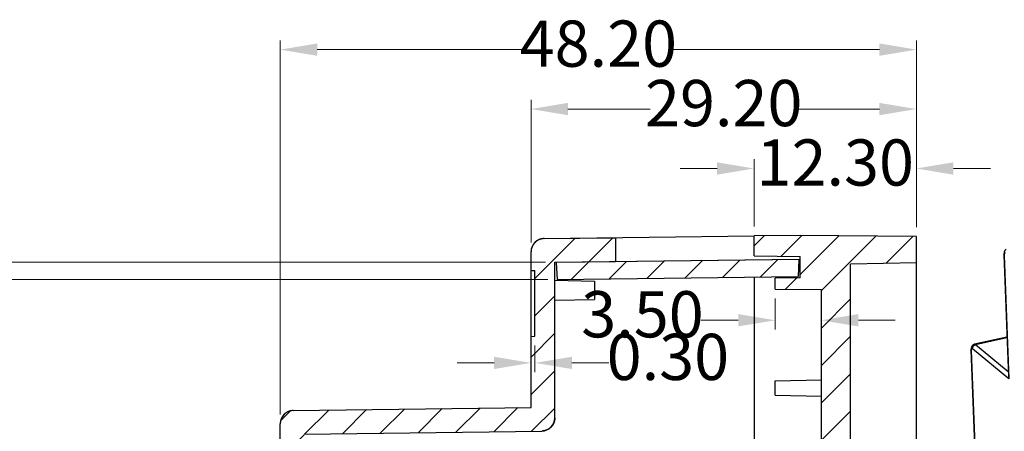
# Model space of a CAD drawing. Units: millimetres. Extents: x 1479 to 1867, y -2559 to -2290.
# Drawn here: x 1674 to 1748, y -2446 to -2415 of the extents above; entities that cross this region are included whole.
import ezdxf

# ---------------------------------------------------------------- set-up
doc = ezdxf.new("R2010")
doc.units = ezdxf.units.MM
doc.layers.add('dim', color=3, linetype='Continuous', lineweight=9)
doc.styles.add('FFS', font='SIMFANG.TTF', dxfattribs={"width": 0.85})
doc.dimstyles.new('YanXiu', dxfattribs={"dimtxt": 2.5, "dimasz": 2.2, "dimexe": 1, "dimexo": 0.6, "dimgap": 0.66, "dimtad": 0, "dimzin": 1, "dimdsep": 46, "dimtxsty": 'FFS', "dimcen": 0, "dimclrd": 256, "dimclre": 131, "dimclrt": 42, "dimazin": 0, "dimtfac": 1, "dimtofl": 0, "dimtmove": 0, "dimatfit": 3, "dimfxl": 0, "dimlwd": 5, "dimlwe": 5, "dimarcsym": 0})
pattern_1 = [(45, (-351.8948, -72.9507), (-1.414214, 1.414214), [])]

# ---------------------------------------------------------------- blocks, each defined once
blk = doc.blocks.new('A$C6B861715')
at = {"color": 7, "linetype": 'Continuous'}
for p, q in [((4.57, 86.82), (4.53, 86.53)), ((4.57, 86.82), (4.53, 86.53)), ((4.53, 86.53), (4.53, 86.47)), ((4.53, 86.53), (4.53, 86.47)), ((4.57, 86.39), (4.53, 86.47)), ((4.57, 86.39), (4.53, 86.47)), ((4.53, 86.47), (5.17, 69.66)), ((4.53, 86.47), (5.17, 69.66)), ((4.58, 86.52), (4.57, 86.39)), ((4.58, 86.52), (4.57, 86.39)), ((4.57, 86.39), (5.22, 69.4)), ((4.57, 86.39), (5.22, 69.4)), ((4.96, 75.13), (0.49, 74.15)), ((4.96, 75.13), (0.49, 74.15)), ((4.96, 75.03), (0.66, 74.09)), ((0.04, 73.68), (0, 73.39)), ((0.04, 73.68), (0, 73.39)), ((0, 73.39), (0, 73.32)), ((0, 73.39), (0, 73.32)), ((0.04, 73.25), (0, 73.32)), ((0.04, 73.25), (0, 73.32)), ((0, 73.32), (0.68, 55.5)), ((0, 73.32), (0.68, 55.5)), ((0.05, 73.38), (0.04, 73.25)), ((0.05, 73.38), (0.04, 73.25)), ((0.04, 73.25), (0.73, 55.43)), ((0.04, 73.25), (0.73, 55.43)), ((5.22, 69.4), (0.23, 73.54)), ((5.22, 69.4), (0.23, 73.54)), ((0.49, 74.15), (0.35, 74.09)), ((0.49, 74.15), (0.35, 74.09)), ((5.14, 70.38), (0.66, 74.09)), ((5.14, 70.38), (0.66, 74.09))]:
    blk.add_line(p, q, dxfattribs=at)
for points in [[(4.88, 87.24), (4.69, 87.07), (4.57, 86.82)], [(4.88, 87.24), (4.69, 87.07), (4.57, 86.82)], [(4.76, 86.68), (4.7, 86.71), (4.64, 86.69), (4.6, 86.63), (4.58, 86.52)], [(4.76, 86.68), (4.7, 86.71), (4.64, 86.69), (4.6, 86.63), (4.58, 86.52)], [(0.35, 74.09), (0.16, 73.93), (0.04, 73.68)], [(0.35, 74.09), (0.16, 73.93), (0.04, 73.68)], [(0.23, 73.54), (0.17, 73.56), (0.11, 73.55), (0.07, 73.48), (0.05, 73.38)], [(0.23, 73.54), (0.17, 73.56), (0.11, 73.55), (0.07, 73.48), (0.05, 73.38)], [(0.23, 73.54), (0.25, 73.72), (0.35, 73.89), (0.49, 74.02), (0.66, 74.09)], [(0.23, 73.54), (0.25, 73.72), (0.35, 73.89), (0.49, 74.02), (0.66, 74.09)], [(0.66, 74.09), (0.54, 74.15), (0.49, 74.15)], [(0.66, 74.09), (0.54, 74.15), (0.49, 74.15)]]:
    blk.add_lwpolyline(points, dxfattribs=at)
blk = doc.blocks.new('*D255')
at = {"layer": 'Defpoints', "color": 0}
for p in [(1746.285, -2314.735), (1746.285, -2319.833), (1758.585, -2319.879)]:
    blk.add_point(p, dxfattribs=at)
at = {"layer": 'dim', "color": 131, "lineweight": 5}
for p, q in [((1746.285, -2319.133), (1746.285, -2314.036)), ((1758.585, -2319.18), (1758.585, -2314.036))]:
    blk.add_line(p, q, dxfattribs=at)
at = {"layer": 'dim', "lineweight": 5}
for p, q in [((1743.485, -2314.735), (1740.685, -2314.735)), ((1761.385, -2314.735), (1764.185, -2314.735))]:
    blk.add_line(p, q, dxfattribs=at)
at = {"layer": 'dim'}
for points in [[(1743.485, -2314.269), (1743.485, -2315.202), (1746.285, -2314.735)], [(1761.385, -2314.269), (1761.385, -2315.202), (1758.585, -2314.735)]]:
    blk.add_solid(points, dxfattribs=at)
at = {"layer": 'dim', "color": 42, "insert": (1752.435, -2314.735), "char_height": 3.5, "attachment_point": 5, "style": 'FFS'}
blk.add_mtext('12.30', dxfattribs=at)
blk = doc.blocks.new('*D254')
at = {"layer": 'Defpoints', "color": 0}
for p in [(1729.385, -2327.453), (1729.685, -2327.437), (1729.685, -2329.455)]:
    blk.add_point(p, dxfattribs=at)
at = {"layer": 'dim', "color": 131, "lineweight": 5}
for p, q in [((1729.385, -2328.152), (1729.385, -2330.155)), ((1729.685, -2328.137), (1729.685, -2330.155))]:
    blk.add_line(p, q, dxfattribs=at)
at = {"layer": 'dim', "lineweight": 5}
for p, q in [((1726.585, -2329.455), (1723.785, -2329.455)), ((1732.485, -2329.455), (1735.285, -2329.455))]:
    blk.add_line(p, q, dxfattribs=at)
at = {"layer": 'dim'}
for points in [[(1726.585, -2328.988), (1726.585, -2329.922), (1729.385, -2329.455)], [(1732.485, -2328.988), (1732.485, -2329.922), (1729.685, -2329.455)]]:
    blk.add_solid(points, dxfattribs=at)
at = {"layer": 'dim', "color": 42, "insert": (1739.756, -2329.455), "char_height": 3.5, "attachment_point": 5, "style": 'FFS'}
blk.add_mtext('0.30', dxfattribs=at)
blk = doc.blocks.new('*D247')
at = {"layer": 'Defpoints', "color": 0}
for p in [(1729.385, -2310.235), (1758.585, -2319.879), (1729.385, -2321.045)]:
    blk.add_point(p, dxfattribs=at)
at = {"layer": 'dim', "color": 131, "lineweight": 5}
for p, q in [((1729.385, -2320.345), (1729.385, -2309.536)), ((1758.585, -2319.18), (1758.585, -2309.536))]:
    blk.add_line(p, q, dxfattribs=at)
at = {"layer": 'dim', "lineweight": 5}
for p, q in [((1732.185, -2310.235), (1738.421, -2310.235)), ((1755.785, -2310.235), (1749.55, -2310.235))]:
    blk.add_line(p, q, dxfattribs=at)
at = {"layer": 'dim'}
for points in [[(1732.185, -2309.769), (1732.185, -2310.702), (1729.385, -2310.235)], [(1755.785, -2309.769), (1755.785, -2310.702), (1758.585, -2310.235)]]:
    blk.add_solid(points, dxfattribs=at)
at = {"layer": 'dim', "color": 42, "insert": (1743.985, -2310.235), "char_height": 3.5, "attachment_point": 5, "style": 'FFS'}
blk.add_mtext('29.20', dxfattribs=at)
blk = doc.blocks.new('*D246')
at = {"layer": 'Defpoints', "color": 0}
for p in [(1710.385, -2305.735), (1758.585, -2319.879), (1710.385, -2334.065)]:
    blk.add_point(p, dxfattribs=at)
at = {"layer": 'dim', "color": 131, "lineweight": 5}
for p, q in [((1710.385, -2333.365), (1710.385, -2305.036)), ((1758.585, -2319.18), (1758.585, -2305.036))]:
    blk.add_line(p, q, dxfattribs=at)
at = {"layer": 'dim', "lineweight": 5}
for p, q in [((1713.185, -2305.735), (1728.913, -2305.735)), ((1755.785, -2305.735), (1740.058, -2305.735))]:
    blk.add_line(p, q, dxfattribs=at)
at = {"layer": 'dim'}
for points in [[(1713.185, -2305.269), (1713.185, -2306.202), (1710.385, -2305.735)], [(1755.785, -2305.269), (1755.785, -2306.202), (1758.585, -2305.735)]]:
    blk.add_solid(points, dxfattribs=at)
at = {"layer": 'dim', "color": 42, "insert": (1734.485, -2305.735), "char_height": 3.5, "attachment_point": 5, "style": 'FFS'}
blk.add_mtext('48.20', dxfattribs=at)
blk = doc.blocks.new('*D243')
at = {"layer": 'Defpoints', "color": 0}
for p in [(1747.885, -2323.872), (1751.385, -2323.903), (1747.885, -2326.228)]:
    blk.add_point(p, dxfattribs=at)
at = {"layer": 'dim', "color": 131, "lineweight": 5}
for p, q in [((1747.885, -2324.572), (1747.885, -2326.927)), ((1751.385, -2324.602), (1751.385, -2326.927))]:
    blk.add_line(p, q, dxfattribs=at)
at = {"layer": 'dim', "lineweight": 5}
for p, q in [((1745.085, -2326.228), (1742.285, -2326.228)), ((1754.185, -2326.228), (1756.985, -2326.228))]:
    blk.add_line(p, q, dxfattribs=at)
at = {"layer": 'dim'}
for points in [[(1745.085, -2325.761), (1745.085, -2326.694), (1747.885, -2326.228)], [(1754.185, -2325.761), (1754.185, -2326.694), (1751.385, -2326.228)]]:
    blk.add_solid(points, dxfattribs=at)
at = {"layer": 'dim', "color": 42, "insert": (1737.831, -2326.228), "char_height": 3.5, "attachment_point": 5, "style": 'FFS'}
blk.add_mtext('3.50', dxfattribs=at)
blk = doc.blocks.new('*D240')
at = {"layer": 'Defpoints', "color": 0}
for p in [(1731.37, -2323.152), (1681.299, -2403.254), (1731.37, -2403.254)]:
    blk.add_point(p, dxfattribs=at)
at = {"layer": 'dim', "color": 131, "lineweight": 5}
for p, q in [((1730.67, -2323.152), (1680.6, -2323.152)), ((1730.67, -2403.254), (1680.6, -2403.254))]:
    blk.add_line(p, q, dxfattribs=at)
at = {"layer": 'dim', "lineweight": 5}
for p, q in [((1681.299, -2325.952), (1681.299, -2357.654)), ((1681.299, -2400.454), (1681.299, -2368.751))]:
    blk.add_line(p, q, dxfattribs=at)
at = {"layer": 'dim'}
for points in [[(1680.833, -2325.952), (1681.766, -2325.952), (1681.299, -2323.152)], [(1680.833, -2400.454), (1681.766, -2400.454), (1681.299, -2403.254)]]:
    blk.add_solid(points, dxfattribs=at)
at = {"layer": 'dim', "color": 42, "insert": (1681.299, -2363.203), "char_height": 3.5, "attachment_point": 5, "rotation": 90, "style": 'FFS'}
blk.add_mtext('80.10', dxfattribs=at)
blk = doc.blocks.new('*D239')
at = {"layer": 'Defpoints', "color": 0}
for p in [(1731.185, -2321.835), (1677.099, -2404.57), (1731.185, -2404.57)]:
    blk.add_point(p, dxfattribs=at)
at = {"layer": 'dim', "color": 131, "lineweight": 5}
for p, q in [((1730.486, -2321.835), (1676.4, -2321.835)), ((1730.486, -2404.57), (1676.4, -2404.57))]:
    blk.add_line(p, q, dxfattribs=at)
at = {"layer": 'dim', "lineweight": 5}
for p, q in [((1677.099, -2324.635), (1677.099, -2357.719)), ((1677.099, -2401.77), (1677.099, -2368.686))]:
    blk.add_line(p, q, dxfattribs=at)
at = {"layer": 'dim'}
for points in [[(1676.633, -2324.635), (1677.566, -2324.635), (1677.099, -2321.835)], [(1676.633, -2401.77), (1677.566, -2401.77), (1677.099, -2404.57)]]:
    blk.add_solid(points, dxfattribs=at)
at = {"layer": 'dim', "color": 42, "insert": (1677.099, -2363.203), "char_height": 3.5, "attachment_point": 5, "rotation": 90, "style": 'FFS'}
blk.add_mtext('82.74', dxfattribs=at)
blk = doc.blocks.new('*u320')
h = blk.add_hatch()
h.set_pattern_fill('DEFAULT__5', color=5, scale=2, angle=45, style=0, pattern_type=0)
h.set_pattern_definition(pattern_1)
edge = h.paths.add_edge_path()
edge.add_line((-28.387, 28.177), (-46.4, 28.414))
edge.add_spline(control_points=[(-28.387, 28.177), (-27.807, 28.17), (-27.4, 27.757), (-27.4, 27.177)], knot_values=[0, 0, 0, 0, 1, 1, 1, 1], weights=[1, 0.807829, 0.807829, 1], degree=3, periodic=0)
edge.add_line((-27.4, 15.397), (-27.4, 27.177))
edge.add_line((-22.8, 15.339), (-27.4, 15.397))
edge.add_line((-22.8, 15.339), (-22.8, 13.539))
edge.add_line((-22.8, 13.539), (-28.212, 13.607))
edge.add_spline(control_points=[(-28.212, 13.607), (-28.792, 13.614), (-29.2, 14.027), (-29.2, 14.607)], knot_values=[0, 0, 0, 0, 1, 1, 1, 1], weights=[1, 0.807675, 0.807675, 1], degree=3, periodic=0)
edge.add_line((-29.2, 14.607), (-29.2, 16.014))
edge.add_line((-29.2, 16.014), (-28.9, 16.03))
edge.add_line((-28.9, 16.03), (-28.9, 20.999))
edge.add_line((-29.2, 21.014), (-28.9, 20.999))
edge.add_line((-29.2, 21.014), (-29.2, 26.389))
edge.add_line((-29.2, 26.389), (-47.213, 26.626))
edge.add_spline(control_points=[(-47.213, 26.626), (-47.793, 26.634), (-48.2, 27.047), (-48.2, 27.626)], knot_values=[0, 0, 0, 0, 1, 1, 1, 1], weights=[1, 0.807829, 0.807829, 1], degree=3, periodic=0)
edge.add_line((-48.2, 27.626), (-48.2, 33.405))
edge.add_line((-48.2, 33.405), (-57.413, 33.647))
edge.add_spline(control_points=[(-57.413, 33.647), (-57.7, 33.655), (-57.9, 33.86), (-57.9, 34.147)], knot_values=[0, 0, 0, 0, 1, 1, 1, 1], weights=[1, 0.810898, 0.810898, 1], degree=3, periodic=0)
edge.add_line((-57.9, 34.147), (-57.9, 35.444))
edge.add_line((-55.9, 35.496), (-57.9, 35.444))
edge.add_line((-55.9, 35.496), (-55.9, 78.032))
edge.add_line((-55.9, 78.032), (-57.9, 78.084))
edge.add_line((-57.9, 78.084), (-57.9, 79.382))
edge.add_spline(control_points=[(-57.413, 79.881), (-57.7, 79.874), (-57.9, 79.668), (-57.9, 79.382)], knot_values=[0, 0, 0, 0, 1, 1, 1, 1], weights=[1, 0.810898, 0.810898, 1], degree=3, periodic=0)
edge.add_line((-57.413, 79.881), (-48.2, 80.124))
edge.add_line((-48.2, 80.124), (-48.2, 85.902))
edge.add_spline(control_points=[(-47.213, 86.902), (-47.793, 86.894), (-48.2, 86.482), (-48.2, 85.902)], knot_values=[0, 0, 0, 0, 1, 1, 1, 1], weights=[1, 0.807829, 0.807829, 1], degree=3, periodic=0)
edge.add_line((-47.213, 86.902), (-29.2, 87.139))
edge.add_line((-29.2, 87.139), (-29.2, 92.514))
edge.add_line((-29.2, 92.514), (-28.9, 92.53))
edge.add_line((-28.9, 92.53), (-28.9, 97.499))
edge.add_line((-29.2, 97.514), (-28.9, 97.499))
edge.add_line((-29.2, 97.514), (-29.2, 98.922))
edge.add_spline(control_points=[(-28.212, 99.922), (-28.792, 99.914), (-29.2, 99.502), (-29.2, 98.922)], knot_values=[0, 0, 0, 0, 1, 1, 1, 1], weights=[1, 0.807675, 0.807675, 1], degree=3, periodic=0)
edge.add_line((-28.212, 99.922), (-22.8, 99.989))
edge.add_line((-22.8, 99.989), (-22.8, 98.189))
edge.add_line((-27.4, 98.132), (-22.8, 98.189))
edge.add_line((-27.4, 86.351), (-27.4, 98.132))
edge.add_spline(control_points=[(-27.4, 86.351), (-27.4, 85.771), (-27.807, 85.359), (-28.387, 85.351)], knot_values=[0, 0, 0, 0, 1, 1, 1, 1], weights=[1, 0.807829, 0.807829, 1], degree=3, periodic=0)
edge.add_line((-46.4, 85.114), (-28.387, 85.351))
edge.add_line((-46.4, 79.338), (-46.4, 85.114))
edge.add_spline(control_points=[(-46.4, 79.338), (-46.4, 78.765), (-46.8, 78.354), (-47.374, 78.339)], knot_values=[0, 0, 0, 0, 1, 1, 1, 1], weights=[1, 0.810898, 0.810898, 1], degree=3, periodic=0)
edge.add_line((-54.4, 78.154), (-47.374, 78.339))
edge.add_line((-54.4, 35.375), (-54.4, 78.154))
edge.add_line((-47.374, 35.19), (-54.4, 35.375))
edge.add_spline(control_points=[(-47.374, 35.19), (-46.8, 35.175), (-46.4, 34.764), (-46.4, 34.19)], knot_values=[0, 0, 0, 0, 1, 1, 1, 1], weights=[1, 0.810898, 0.810898, 1], degree=3, periodic=0)
edge.add_line((-46.4, 28.414), (-46.4, 34.19))
h = blk.add_hatch()
h.set_pattern_fill('DEFAULT__4', color=5, scale=2, angle=45, style=0, pattern_type=0)
h.set_pattern_definition(pattern_1)
edge = h.paths.add_edge_path()
edge.add_line((0, 98.084), (0, 100.087))
edge.add_line((0, 98.084), (-5, 97.997))
edge.add_line((-5, 39.264), (-5, 97.997))
edge.add_line((0, 39.177), (-5, 39.264))
edge.add_line((0, 37.264), (0, 39.177))
edge.add_line((0, 37.264), (-5, 37.177))
edge.add_line((-5, 15.532), (-5, 37.177))
edge.add_line((0, 15.444), (-5, 15.532))
edge.add_line((0, 13.441), (0, 15.444))
edge.add_line((-8.8, 13.364), (0, 13.441))
edge.add_line((-12.3, 13.395), (-8.8, 13.364))
edge.add_line((-12.3, 13.395), (-12.3, 14.92))
edge.add_line((-8.8, 14.95), (-12.3, 14.92))
edge.add_line((-8.8, 14.95), (-8.8, 16.578))
edge.add_line((-10.7, 16.595), (-8.8, 16.578))
edge.add_line((-10.7, 16.595), (-10.7, 17.434))
edge.add_line((-7.2, 17.464), (-10.7, 17.434))
edge.add_line((-7.2, 17.464), (-7.2, 96.064))
edge.add_line((-10.7, 96.095), (-7.2, 96.064))
edge.add_line((-10.7, 96.095), (-10.7, 96.934))
edge.add_line((-8.8, 96.95), (-10.7, 96.934))
edge.add_line((-8.8, 96.95), (-8.8, 98.578))
edge.add_line((-12.3, 98.609), (-8.8, 98.578))
edge.add_line((-12.3, 98.609), (-12.3, 100.134))
edge.add_line((-8.8, 100.164), (-12.3, 100.134))
edge.add_line((0, 100.087), (-8.8, 100.164))
h = blk.add_hatch()
h.set_pattern_fill('DEFAULT__1', color=5, scale=2, angle=45, style=0, pattern_type=0)
h.set_pattern_definition(pattern_1)
edge = h.paths.add_edge_path()
edge.add_line((-8.9, 98.344), (-27.3, 98.114))
edge.add_line((-8.9, 98.344), (-8.952, 97.044))
edge.add_line((-27.216, 96.815), (-8.952, 97.044))
edge.add_line((-27.3, 98.114), (-27.216, 96.815))
at = {"color": 7}
for p, q in [((-28.212, 99.922), (-12.3, 100.121)), ((-28.212, 99.922), (-22.8, 99.989)), ((-22.8, 99.989), (-22.8, 98.189)), ((-22.8, 99.989), (-22.8, 98.189)), ((-8.8, 100.164), (-12.3, 100.134)), ((-8.8, 100.164), (-12.3, 100.134)), ((-12.3, 98.609), (-12.3, 100.134)), ((-12.3, 98.609), (-12.3, 100.134)), ((0, 100.087), (-8.8, 100.164)), ((0, 100.087), (-8.8, 100.164)), ((0, 74.294), (0, 100.087)), ((0, 98.084), (0, 100.087)), ((-29.2, 87.139), (-29.2, 98.922)), ((-29.2, 97.514), (-29.2, 98.922)), ((-12.3, 98.609), (-8.8, 98.578)), ((-12.3, 98.609), (-8.8, 98.578)), ((-8.8, 96.95), (-8.8, 98.578)), ((-8.8, 96.95), (-8.8, 98.578)), ((-27.4, 98.132), (-8.8, 98.364)), ((-27.4, 98.132), (-22.8, 98.189)), ((-27.4, 86.351), (-27.4, 98.132)), ((-27.4, 86.351), (-27.4, 98.132)), ((-8.9, 98.344), (-27.3, 98.114)), ((-8.9, 98.344), (-27.3, 98.114)), ((-27.3, 98.114), (-27.216, 96.815)), ((-27.3, 98.114), (-27.216, 96.815)), ((-8.9, 98.344), (-8.952, 97.044)), ((-8.9, 98.344), (-8.952, 97.044)), ((-8.8, 97.758), (-8.923, 97.756)), ((-8.8, 98.294), (-8.899, 98.292)), ((0, 98.084), (-5, 97.997)), ((0, 98.084), (-5, 97.997)), ((-5, 39.264), (-5, 97.997)), ((-5, 39.264), (-5, 97.997)), ((-29.2, 97.514), (-28.9, 97.499)), ((-29.2, 97.514), (-28.9, 97.499)), ((-28.9, 92.53), (-28.9, 97.499)), ((-28.9, 92.53), (-28.9, 97.499)), ((-27.216, 96.815), (-8.952, 97.044)), ((-27.216, 96.815), (-8.952, 97.044)), ((-12.3, 97.002), (-12.3, 61.614)), ((-27.4, 96.764), (-24.4, 96.712)), ((-24.4, 96.712), (-24.4, 95.317)), ((-8.8, 96.95), (-10.7, 96.934)), ((-8.8, 96.95), (-10.7, 96.934)), ((-10.7, 96.095), (-10.7, 96.934)), ((-10.7, 96.095), (-10.7, 96.934)), ((-10.7, 96.095), (-7.2, 96.064)), ((-10.7, 96.095), (-7.2, 96.064)), ((-7.2, 17.464), (-7.2, 96.064)), ((-7.2, 17.464), (-7.2, 96.064)), ((-27.4, 95.264), (-24.4, 95.317)), ((-29.2, 92.514), (-28.9, 92.53)), ((-29.2, 92.514), (-28.9, 92.53)), ((-29.2, 87.139), (-29.2, 92.514)), ((-10.7, 89.164), (-7.2, 89.225)), ((-10.7, 88.064), (-10.7, 89.164)), ((-10.7, 88.064), (-7.2, 88.003)), ((-47.213, 86.902), (-29.2, 87.139)), ((-47.213, 86.902), (-29.2, 87.139)), ((-48.2, 80.124), (-48.2, 85.902)), ((-48.2, 80.124), (-48.2, 85.902)), ((-46.4, 85.114), (-28.387, 85.351)), ((-46.4, 85.114), (-28.387, 85.351))]:
    blk.add_line(p, q, dxfattribs=at)
for centre, start, end in [((-28.2, 98.922), 90.71616, 180), ((-47.2, 85.902), 90.75385, 180), ((-28.4, 86.351), 270.75385, 0)]:
    blk.add_arc(centre, 1, start, end, dxfattribs=at)
for points, start_tangent, end_tangent in [([(-28.212, 99.922), (-28.224, 99.921), (-28.235, 99.921), (-28.246, 99.921), (-28.257, 99.92), (-28.268, 99.919), (-28.279, 99.919), (-28.29, 99.918), (-28.302, 99.917), (-28.313, 99.915), (-28.324, 99.914), (-28.336, 99.912), (-28.347, 99.911), (-28.359, 99.909), (-28.37, 99.907), (-28.382, 99.905), (-28.393, 99.903), (-28.405, 99.901), (-28.416, 99.898), (-28.428, 99.895), (-28.439, 99.893), (-28.451, 99.89), (-28.462, 99.887), (-28.474, 99.883), (-28.485, 99.88), (-28.497, 99.877), (-28.508, 99.873), (-28.52, 99.869), (-28.531, 99.865), (-28.543, 99.861), (-28.554, 99.857), (-28.566, 99.852), (-28.577, 99.848), (-28.589, 99.843), (-28.6, 99.838), (-28.611, 99.833), (-28.622, 99.828), (-28.634, 99.823), (-28.645, 99.817), (-28.656, 99.812), (-28.667, 99.806), (-28.678, 99.8), (-28.689, 99.794), (-28.7, 99.788), (-28.711, 99.781), (-28.722, 99.775), (-28.733, 99.768), (-28.743, 99.761), (-28.754, 99.754), (-28.764, 99.747), (-28.775, 99.74), (-28.785, 99.733), (-28.796, 99.725), (-28.806, 99.717), (-28.816, 99.71), (-28.826, 99.702), (-28.836, 99.694), (-28.846, 99.685), (-28.855, 99.677), (-28.865, 99.669), (-28.875, 99.66), (-28.884, 99.651), (-28.893, 99.642), (-28.902, 99.633), (-28.912, 99.624), (-28.92, 99.615), (-28.929, 99.606), (-28.938, 99.596), (-28.947, 99.587), (-28.955, 99.577), (-28.963, 99.568), (-28.972, 99.558), (-28.98, 99.548), (-28.988, 99.538), (-28.995, 99.528), (-29.003, 99.517), (-29.011, 99.507), (-29.018, 99.497), (-29.025, 99.486), (-29.032, 99.476), (-29.039, 99.465), (-29.046, 99.454), (-29.053, 99.444), (-29.059, 99.433), (-29.066, 99.422), (-29.072, 99.411), (-29.078, 99.4), (-29.084, 99.389), (-29.09, 99.378), (-29.096, 99.367), (-29.101, 99.355), (-29.106, 99.344), (-29.112, 99.333), (-29.117, 99.321), (-29.121, 99.31), (-29.126, 99.299), (-29.131, 99.287), (-29.135, 99.276), (-29.139, 99.264), (-29.144, 99.253), (-29.148, 99.241), (-29.151, 99.23), (-29.155, 99.218), (-29.159, 99.207), (-29.162, 99.195), (-29.165, 99.183), (-29.168, 99.172), (-29.171, 99.16), (-29.174, 99.149), (-29.177, 99.137), (-29.179, 99.126), (-29.181, 99.114), (-29.184, 99.102), (-29.186, 99.091), (-29.187, 99.079), (-29.189, 99.068), (-29.191, 99.056), (-29.192, 99.045), (-29.194, 99.034), (-29.195, 99.022), (-29.196, 99.011), (-29.197, 99), (-29.198, 98.988), (-29.198, 98.977), (-29.199, 98.966), (-29.199, 98.955), (-29.2, 98.944), (-29.2, 98.933), (-29.2, 98.922)], (-0.999922, -0.012499), (0, -1)), ([(-47.213, 86.902), (-47.224, 86.902), (-47.235, 86.901), (-47.246, 86.901), (-47.257, 86.9), (-47.269, 86.9), (-47.28, 86.899), (-47.291, 86.898), (-47.302, 86.897), (-47.314, 86.896), (-47.325, 86.894), (-47.336, 86.893), (-47.348, 86.891), (-47.359, 86.889), (-47.371, 86.887), (-47.382, 86.885), (-47.394, 86.883), (-47.405, 86.881), (-47.417, 86.878), (-47.428, 86.876), (-47.44, 86.873), (-47.451, 86.87), (-47.463, 86.867), (-47.474, 86.864), (-47.486, 86.86), (-47.497, 86.857), (-47.509, 86.853), (-47.52, 86.849), (-47.532, 86.845), (-47.543, 86.841), (-47.555, 86.837), (-47.566, 86.833), (-47.578, 86.828), (-47.589, 86.823), (-47.6, 86.818), (-47.612, 86.813), (-47.623, 86.808), (-47.634, 86.803), (-47.645, 86.797), (-47.657, 86.792), (-47.668, 86.786), (-47.679, 86.78), (-47.69, 86.774), (-47.701, 86.768), (-47.711, 86.761), (-47.722, 86.755), (-47.733, 86.748), (-47.744, 86.741), (-47.754, 86.734), (-47.765, 86.727), (-47.775, 86.72), (-47.786, 86.713), (-47.796, 86.705), (-47.806, 86.697), (-47.816, 86.69), (-47.826, 86.682), (-47.836, 86.674), (-47.846, 86.665), (-47.856, 86.657), (-47.865, 86.649), (-47.875, 86.64), (-47.884, 86.631), (-47.893, 86.623), (-47.903, 86.614), (-47.912, 86.605), (-47.921, 86.595), (-47.93, 86.586), (-47.938, 86.577), (-47.947, 86.567), (-47.955, 86.557), (-47.964, 86.548), (-47.972, 86.538), (-47.98, 86.528), (-47.988, 86.518), (-47.996, 86.508), (-48.003, 86.498), (-48.011, 86.487), (-48.018, 86.477), (-48.025, 86.467), (-48.033, 86.456), (-48.04, 86.445), (-48.046, 86.435), (-48.053, 86.424), (-48.06, 86.413), (-48.066, 86.402), (-48.072, 86.391), (-48.078, 86.38), (-48.084, 86.369), (-48.09, 86.358), (-48.096, 86.347), (-48.101, 86.336), (-48.106, 86.324), (-48.112, 86.313), (-48.117, 86.302), (-48.122, 86.29), (-48.126, 86.279), (-48.131, 86.267), (-48.135, 86.256), (-48.14, 86.245), (-48.144, 86.233), (-48.148, 86.221), (-48.151, 86.21), (-48.155, 86.198), (-48.159, 86.187), (-48.162, 86.175), (-48.165, 86.164), (-48.168, 86.152), (-48.171, 86.141), (-48.174, 86.129), (-48.177, 86.117), (-48.179, 86.106), (-48.181, 86.094), (-48.184, 86.083), (-48.186, 86.071), (-48.187, 86.06), (-48.189, 86.048), (-48.191, 86.037), (-48.192, 86.025), (-48.194, 86.014), (-48.195, 86.003), (-48.196, 85.991), (-48.197, 85.98), (-48.198, 85.969), (-48.198, 85.958), (-48.199, 85.946), (-48.199, 85.935), (-48.2, 85.924), (-48.2, 85.913), (-48.2, 85.902)], (-0.999913, -0.013157), (0, -1)), ([(-27.4, 86.351), (-27.4, 86.34), (-27.4, 86.329), (-27.401, 86.318), (-27.401, 86.307), (-27.402, 86.296), (-27.402, 86.284), (-27.403, 86.273), (-27.404, 86.262), (-27.405, 86.251), (-27.406, 86.239), (-27.408, 86.228), (-27.409, 86.216), (-27.411, 86.205), (-27.413, 86.193), (-27.414, 86.182), (-27.416, 86.17), (-27.419, 86.159), (-27.421, 86.147), (-27.423, 86.136), (-27.426, 86.124), (-27.429, 86.113), (-27.432, 86.101), (-27.435, 86.09), (-27.438, 86.078), (-27.441, 86.066), (-27.445, 86.055), (-27.449, 86.043), (-27.452, 86.032), (-27.456, 86.02), (-27.46, 86.009), (-27.465, 85.997), (-27.469, 85.986), (-27.474, 85.974), (-27.478, 85.963), (-27.483, 85.952), (-27.488, 85.94), (-27.494, 85.929), (-27.499, 85.918), (-27.504, 85.906), (-27.51, 85.895), (-27.516, 85.884), (-27.522, 85.873), (-27.528, 85.862), (-27.534, 85.851), (-27.54, 85.84), (-27.547, 85.829), (-27.554, 85.819), (-27.56, 85.808), (-27.567, 85.797), (-27.575, 85.787), (-27.582, 85.776), (-27.589, 85.766), (-27.597, 85.756), (-27.604, 85.745), (-27.612, 85.735), (-27.62, 85.725), (-27.628, 85.715), (-27.636, 85.705), (-27.645, 85.696), (-27.653, 85.686), (-27.662, 85.677), (-27.67, 85.667), (-27.679, 85.658), (-27.688, 85.649), (-27.697, 85.64), (-27.707, 85.631), (-27.716, 85.622), (-27.725, 85.613), (-27.735, 85.605), (-27.744, 85.596), (-27.754, 85.588), (-27.764, 85.58), (-27.774, 85.572), (-27.784, 85.564), (-27.794, 85.556), (-27.804, 85.548), (-27.814, 85.541), (-27.825, 85.533), (-27.835, 85.526), (-27.846, 85.519), (-27.856, 85.512), (-27.867, 85.505), (-27.878, 85.498), (-27.889, 85.492), (-27.899, 85.485), (-27.91, 85.479), (-27.921, 85.473), (-27.932, 85.467), (-27.943, 85.461), (-27.955, 85.456), (-27.966, 85.45), (-27.977, 85.445), (-27.988, 85.44), (-28, 85.435), (-28.011, 85.43), (-28.022, 85.425), (-28.034, 85.421), (-28.045, 85.416), (-28.057, 85.412), (-28.068, 85.408), (-28.08, 85.404), (-28.091, 85.4), (-28.103, 85.396), (-28.114, 85.393), (-28.126, 85.39), (-28.137, 85.386), (-28.149, 85.383), (-28.16, 85.38), (-28.172, 85.378), (-28.183, 85.375), (-28.195, 85.372), (-28.206, 85.37), (-28.218, 85.368), (-28.229, 85.366), (-28.241, 85.364), (-28.252, 85.362), (-28.264, 85.361), (-28.275, 85.359), (-28.286, 85.358), (-28.298, 85.356), (-28.309, 85.355), (-28.32, 85.354), (-28.331, 85.354), (-28.343, 85.353), (-28.354, 85.352), (-28.365, 85.352), (-28.376, 85.351), (-28.387, 85.351)], (0, -1), (-0.999913, -0.013157))]:
    blk.add_spline(points, degree=3, dxfattribs=dict(at, start_tangent=start_tangent, end_tangent=end_tangent))
at = {"layer": 'dim'}
for base, p1, p2, picture, middle in [((-48.2, 114.231), (0, 100.087), (-48.2, 85.902), '*D246', (-24.1, 114.231)), ((-29.2, 109.731), (0, 100.087), (-29.2, 98.922), '*D247', (-14.6, 109.731)), ((-10.7, 93.739), (-7.2, 96.064), (-10.7, 96.095), '*D243', (-20.755, 93.739)), ((-28.9, 90.512), (-29.2, 92.514), (-28.9, 92.53), '*D254', (-18.829, 90.512))]:
    dim = blk.add_linear_dim(base=base, p1=p1, p2=p2, dimstyle='YanXiu', override={"dimtxt": 3.5, "dimasz": 2.8, "dimexe": 0.69965, "dimexo": 0.69965, "dimgap": 0.69965}, dxfattribs=at)
    dim.commit()
    dim.dimension.update_dxf_attribs({"geometry": picture, "text_midpoint": middle, "insert": (-1758.585, 2419.967)})
dim = blk.add_linear_dim(base=(-12.3, 105.231), p1=(0, 100.087), p2=(-12.3, 100.134), dimstyle='YanXiu', override={"dimtxt": 3.5, "dimasz": 2.8, "dimexe": 0.69965, "dimexo": 0.69965, "dimgap": 0.69965}, dxfattribs=at)
dim.commit()
dim.dimension.update_dxf_attribs({"geometry": '*D255', "text_midpoint": (-6.15, 105.231), "dimtype": 128, "insert": (-1758.585, 2419.967)})
for base, p1, p2, picture, middle, set_off in [((-81.486083725, 15.3967343), (-27.4, 98.1317343), (-27.4, 15.3967343), '*D239', (-81.486083725, 56.7642343), (-1758.58538834, 2419.966809079)), ((-77.286, 16.713), (-27.216, 96.815), (-27.216, 16.713), '*D240', (-77.286, 56.764), (-1758.585, 2419.967))]:
    dim = blk.add_linear_dim(base=base, p1=p1, p2=p2, angle=90, dimstyle='YanXiu', override={"dimtxt": 3.5, "dimasz": 2.8, "dimexe": 0.69965, "dimexo": 0.69965, "dimgap": 0.69965}, dxfattribs=at)
    dim.commit()
    dim.dimension.update_dxf_attribs({"geometry": picture, "text_midpoint": middle, "insert": set_off})

msp = doc.modelspace()

# ---------------------------------------------------------------- block references
at = {"xscale": 0.55, "yscale": 0.55, "zscale": 0.55}
msp.add_blockref('A$C6B861715', (1745.67, -2480.672), dxfattribs=at)
msp.add_blockref('*u320', (1741.545, -2531.809))

doc.saveas('drawing.dxf')
